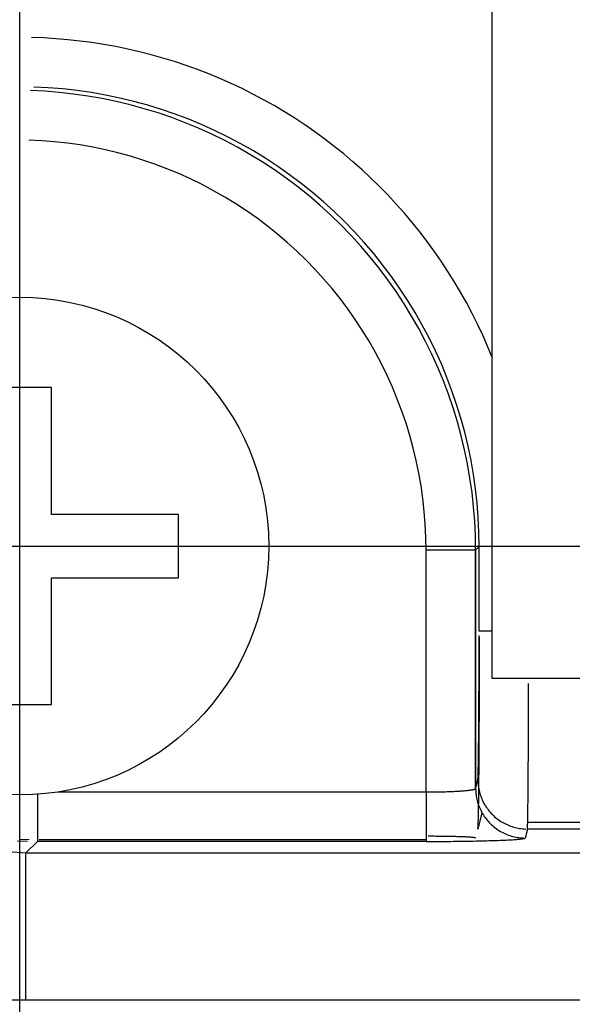
# Model space of a CAD drawing. Extents: x 0 to 17, y 0 to 11.
# Drawn here: x 4.5 to 4.6, y 7.1 to 7.3 of the extents above; entities that cross this region are included whole.
import ezdxf

# ---------------------------------------------------------------- set-up
doc = ezdxf.new("R2010")
doc.units = 0
doc.header["$MEASUREMENT"] = 0
doc.linetypes.add('CENTER', pattern=[2, 1.25, -0.25, 0.25, -0.25])
doc.layers.add('GEOM', color=7, linetype='Continuous')

msp = doc.modelspace()

# ---------------------------------------------------------------- linework, layer by layer
at = {"layer": 'GEOM', "color": 7, "linetype": 'Continuous'}
for p, q in [((4.59072, 7.20547), (4.59072, 8.7678)), ((4.4964, 7.34018), (4.49385, 7.34027)), ((4.49895, 7.34002), (4.4964, 7.34018)), ((4.50149, 7.33981), (4.49895, 7.34002)), ((4.50402, 7.33954), (4.50149, 7.33981)), ((4.50655, 7.33921), (4.50402, 7.33954)), ((4.50907, 7.33881), (4.50655, 7.33921)), ((4.51157, 7.33836), (4.50907, 7.33881)), ((4.51407, 7.33785), (4.51157, 7.33836)), ((4.51656, 7.33728), (4.51407, 7.33785)), ((4.51903, 7.33665), (4.51656, 7.33728)), ((4.52148, 7.33596), (4.51903, 7.33665)), ((4.52392, 7.33521), (4.52148, 7.33596)), ((4.52633, 7.33441), (4.52392, 7.33521)), ((4.52873, 7.33354), (4.52633, 7.33441)), ((4.53111, 7.33262), (4.52873, 7.33354)), ((4.53347, 7.33165), (4.53111, 7.33262)), ((4.5358, 7.33062), (4.53347, 7.33165)), ((4.49737, 7.32969), (4.49434, 7.32983)), ((4.5004, 7.32945), (4.49737, 7.32969)), ((4.50342, 7.32912), (4.5004, 7.32945)), ((4.5381, 7.32953), (4.5358, 7.33062)), ((4.54038, 7.32839), (4.5381, 7.32953)), ((4.49664, 7.32896), (4.49361, 7.3291)), ((4.49967, 7.32872), (4.49664, 7.32896)), ((4.50269, 7.32839), (4.49967, 7.32872)), ((4.50569, 7.32796), (4.50269, 7.32839)), ((4.50643, 7.32869), (4.50342, 7.32912)), ((4.50868, 7.32744), (4.50569, 7.32796)), ((4.50942, 7.32817), (4.50643, 7.32869)), ((4.51166, 7.32682), (4.50868, 7.32744)), ((4.51239, 7.32755), (4.50942, 7.32817)), ((4.51534, 7.32684), (4.51239, 7.32755)), ((4.54263, 7.32719), (4.54038, 7.32839)), ((4.51461, 7.32611), (4.51166, 7.32682)), ((4.51754, 7.32531), (4.51461, 7.32611)), ((4.51827, 7.32604), (4.51534, 7.32684)), ((4.52044, 7.32442), (4.51754, 7.32531)), ((4.52118, 7.32515), (4.51827, 7.32604)), ((4.54486, 7.32595), (4.54263, 7.32719)), ((4.54705, 7.32464), (4.54486, 7.32595)), ((4.52332, 7.32343), (4.52044, 7.32442)), ((4.52405, 7.32417), (4.52118, 7.32515)), ((4.52616, 7.32236), (4.52332, 7.32343)), ((4.52689, 7.32309), (4.52405, 7.32417)), ((4.54921, 7.32329), (4.54705, 7.32464)), ((4.55134, 7.32189), (4.54921, 7.32329)), ((4.52896, 7.3212), (4.52616, 7.32236)), ((4.5297, 7.32193), (4.52689, 7.32309)), ((4.53173, 7.31995), (4.52896, 7.3212)), ((4.53246, 7.32068), (4.5297, 7.32193)), ((4.55343, 7.32043), (4.55134, 7.32189)), ((4.53446, 7.31861), (4.53173, 7.31995)), ((4.53519, 7.31935), (4.53246, 7.32068)), ((4.53787, 7.31793), (4.53519, 7.31935)), ((4.55549, 7.31893), (4.55343, 7.32043)), ((4.49599, 7.31856), (4.49328, 7.31869)), ((4.49869, 7.31835), (4.49599, 7.31856)), ((4.50138, 7.31805), (4.49869, 7.31835)), ((4.50406, 7.31767), (4.50138, 7.31805)), ((4.50673, 7.3172), (4.50406, 7.31767)), ((4.50939, 7.31665), (4.50673, 7.3172)), ((4.53714, 7.31719), (4.53446, 7.31861)), ((4.53978, 7.31569), (4.53714, 7.31719)), ((4.54051, 7.31642), (4.53787, 7.31793)), ((4.55751, 7.31738), (4.55549, 7.31893)), ((4.55949, 7.31578), (4.55751, 7.31738)), ((4.51202, 7.31602), (4.50939, 7.31665)), ((4.51463, 7.31531), (4.51202, 7.31602)), ((4.51722, 7.31451), (4.51463, 7.31531)), ((4.54237, 7.3141), (4.53978, 7.31569)), ((4.5431, 7.31483), (4.54051, 7.31642)), ((4.56144, 7.31413), (4.55949, 7.31578)), ((4.51979, 7.31363), (4.51722, 7.31451)), ((4.52232, 7.31268), (4.51979, 7.31363)), ((4.5449, 7.31243), (4.54237, 7.3141)), ((4.54564, 7.31317), (4.5431, 7.31483)), ((4.54812, 7.31142), (4.54564, 7.31317)), ((4.56335, 7.31244), (4.56144, 7.31413)), ((4.52482, 7.31164), (4.52232, 7.31268)), ((4.52729, 7.31052), (4.52482, 7.31164)), ((4.54739, 7.31069), (4.5449, 7.31243)), ((4.55055, 7.3096), (4.54812, 7.31142)), ((4.56521, 7.3107), (4.56335, 7.31244)), ((4.52973, 7.30933), (4.52729, 7.31052)), ((4.53212, 7.30806), (4.52973, 7.30933)), ((4.54982, 7.30886), (4.54739, 7.31069)), ((4.55219, 7.30697), (4.54982, 7.30886)), ((4.55292, 7.3077), (4.55055, 7.3096)), ((4.56703, 7.30892), (4.56521, 7.3107)), ((4.56881, 7.3071), (4.56703, 7.30892)), ((4.53448, 7.30672), (4.53212, 7.30806)), ((4.53679, 7.30531), (4.53448, 7.30672)), ((4.5545, 7.30499), (4.55219, 7.30697)), ((4.55523, 7.30573), (4.55292, 7.3077)), ((4.57055, 7.30523), (4.56881, 7.3071)), ((4.53905, 7.30382), (4.53679, 7.30531)), ((4.55674, 7.30295), (4.5545, 7.30499)), ((4.55748, 7.30368), (4.55523, 7.30573)), ((4.57224, 7.30333), (4.57055, 7.30523)), ((4.54127, 7.30226), (4.53905, 7.30382)), ((4.55892, 7.30084), (4.55674, 7.30295)), ((4.55966, 7.30157), (4.55748, 7.30368)), ((4.57389, 7.30138), (4.57224, 7.30333)), ((4.54343, 7.30063), (4.54127, 7.30226)), ((4.54555, 7.29894), (4.54343, 7.30063)), ((4.56104, 7.29866), (4.55892, 7.30084)), ((4.56177, 7.29939), (4.55966, 7.30157)), ((4.57549, 7.29939), (4.57389, 7.30138)), ((4.54761, 7.29718), (4.54555, 7.29894)), ((4.56308, 7.29641), (4.56104, 7.29866)), ((4.56381, 7.29714), (4.56177, 7.29939)), ((4.57704, 7.29737), (4.57549, 7.29939)), ((4.54961, 7.29536), (4.54761, 7.29718)), ((4.56505, 7.2941), (4.56308, 7.29641)), ((4.56579, 7.29483), (4.56381, 7.29714)), ((4.57854, 7.29531), (4.57704, 7.29737)), ((4.55156, 7.29347), (4.54961, 7.29536)), ((4.56768, 7.29246), (4.56579, 7.29483)), ((4.58, 7.29322), (4.57854, 7.29531)), ((4.55344, 7.29153), (4.55156, 7.29347)), ((4.56695, 7.29173), (4.56505, 7.2941)), ((4.56951, 7.29004), (4.56768, 7.29246)), ((4.5814, 7.29109), (4.58, 7.29322)), ((4.55527, 7.28952), (4.55344, 7.29153)), ((4.56877, 7.2893), (4.56695, 7.29173)), ((4.57125, 7.28755), (4.56951, 7.29004)), ((4.58275, 7.28893), (4.5814, 7.29109)), ((4.55703, 7.28746), (4.55527, 7.28952)), ((4.57052, 7.28682), (4.56877, 7.2893)), ((4.58405, 7.28674), (4.58275, 7.28893)), ((4.55872, 7.28535), (4.55703, 7.28746)), ((4.57219, 7.28428), (4.57052, 7.28682)), ((4.57292, 7.28501), (4.57125, 7.28755)), ((4.5853, 7.28452), (4.58405, 7.28674)), ((4.56035, 7.28318), (4.55872, 7.28535)), ((4.57377, 7.28169), (4.57219, 7.28428)), ((4.57451, 7.28242), (4.57292, 7.28501)), ((4.58649, 7.28226), (4.5853, 7.28452)), ((4.5619, 7.28096), (4.56035, 7.28318)), ((4.57601, 7.27979), (4.57451, 7.28242)), ((4.58763, 7.27998), (4.58649, 7.28226)), ((4.56339, 7.2787), (4.5619, 7.28096)), ((4.57528, 7.27905), (4.57377, 7.28169)), ((4.57743, 7.2771), (4.57601, 7.27979)), ((4.58872, 7.27768), (4.58763, 7.27998)), ((4.56481, 7.27639), (4.56339, 7.2787)), ((4.5767, 7.27637), (4.57528, 7.27905)), ((4.58975, 7.27535), (4.58872, 7.27768)), ((4.56615, 7.27404), (4.56481, 7.27639)), ((4.57803, 7.27364), (4.5767, 7.27637)), ((4.57877, 7.27438), (4.57743, 7.2771)), ((4.56742, 7.27164), (4.56615, 7.27404)), ((4.57928, 7.27087), (4.57803, 7.27364)), ((4.58002, 7.27161), (4.57877, 7.27438)), ((4.59072, 7.27299), (4.58975, 7.27535)), ((4.56861, 7.26921), (4.56742, 7.27164)), ((4.58118, 7.2688), (4.58002, 7.27161)), ((4.58045, 7.26807), (4.57928, 7.27087)), ((4.56973, 7.26674), (4.56861, 7.26921)), ((4.58152, 7.26523), (4.58045, 7.26807)), ((4.58225, 7.26596), (4.58118, 7.2688)), ((4.49806, 7.26664), (4.48472, 7.26664)), ((4.49806, 7.23997), (4.49806, 7.26664)), ((4.57076, 7.26423), (4.56973, 7.26674)), ((4.5825, 7.26236), (4.58152, 7.26523)), ((4.58324, 7.26309), (4.58225, 7.26596)), ((4.57172, 7.2617), (4.57076, 7.26423)), ((4.58413, 7.26019), (4.58324, 7.26309)), ((4.5726, 7.25914), (4.57172, 7.2617)), ((4.5834, 7.25945), (4.5825, 7.26236)), ((4.57339, 7.25655), (4.5726, 7.25914)), ((4.5842, 7.25652), (4.5834, 7.25945)), ((4.58493, 7.25726), (4.58413, 7.26019)), ((4.58564, 7.25431), (4.58493, 7.25726)), ((4.57411, 7.25393), (4.57339, 7.25655)), ((4.58491, 7.25357), (4.5842, 7.25652)), ((4.57474, 7.2513), (4.57411, 7.25393)), ((4.58552, 7.2506), (4.58491, 7.25357)), ((4.58626, 7.25133), (4.58564, 7.25431)), ((4.57529, 7.24865), (4.57474, 7.2513)), ((4.58678, 7.24834), (4.58626, 7.25133)), ((4.57576, 7.24598), (4.57529, 7.24865)), ((4.58604, 7.24761), (4.58552, 7.2506)), ((4.58647, 7.2446), (4.58604, 7.24761)), ((4.58721, 7.24533), (4.58678, 7.24834)), ((4.57614, 7.24329), (4.57576, 7.24598)), ((4.58681, 7.24158), (4.58647, 7.2446)), ((4.58754, 7.24232), (4.58721, 7.24533)), ((4.57644, 7.2406), (4.57614, 7.24329)), ((4.57665, 7.2379), (4.57644, 7.2406)), ((4.58704, 7.23855), (4.58681, 7.24158)), ((4.58778, 7.23929), (4.58754, 7.24232)), ((4.52472, 7.23997), (4.49806, 7.23997)), ((4.52472, 7.22664), (4.52472, 7.23997)), ((4.58719, 7.23552), (4.58704, 7.23855)), ((4.58792, 7.23625), (4.58778, 7.23929)), ((4.57678, 7.23519), (4.57665, 7.2379)), ((4.58797, 7.23322), (4.58792, 7.23625)), ((4.57682, 7.23248), (4.57678, 7.23519)), ((4.58723, 7.23248), (4.58719, 7.23552)), ((4.58723, 7.23248), (4.57682, 7.23248)), ((4.57682, 7.18159), (4.57682, 7.23248)), ((4.58714, 7.23248), (4.58714, 7.18222)), ((4.58797, 7.23322), (4.58723, 7.23248)), ((4.58723, 7.23248), (4.58723, 7.18231)), ((4.59072, 7.23322), (4.58797, 7.23322)), ((4.58797, 7.21542), (4.58797, 7.23322)), ((4.49806, 7.19997), (4.49806, 7.22664)), ((4.49806, 7.22664), (4.52472, 7.22664)), ((4.59072, 7.21542), (4.58797, 7.21542)), ((4.58797, 7.21351), (4.58797, 7.21447)), ((4.58797, 7.21255), (4.58797, 7.21351)), ((4.58806, 7.21287), (4.58806, 7.21415)), ((4.58796, 7.21064), (4.58797, 7.21159)), ((4.58797, 7.21159), (4.58797, 7.21255)), ((4.58806, 7.21159), (4.58806, 7.21287)), ((4.58806, 7.21032), (4.58806, 7.21159)), ((4.58796, 7.2097), (4.58796, 7.21064)), ((4.58796, 7.20876), (4.58796, 7.2097)), ((4.58805, 7.20905), (4.58806, 7.21032)), ((4.58796, 7.20782), (4.58796, 7.20876)), ((4.58796, 7.2069), (4.58796, 7.20782)), ((4.58805, 7.20779), (4.58805, 7.20905)), ((4.58805, 7.20653), (4.58805, 7.20779)), ((4.58795, 7.20507), (4.58796, 7.20598)), ((4.58796, 7.20598), (4.58796, 7.2069)), ((4.58804, 7.20405), (4.58805, 7.20529)), ((4.58805, 7.20529), (4.58805, 7.20653)), ((5.58006, 7.20547), (4.59072, 7.20547)), ((4.58794, 7.2024), (4.58795, 7.20327)), ((4.58795, 7.20416), (4.58795, 7.20507)), ((4.58795, 7.20327), (4.58795, 7.20416)), ((4.58804, 7.20283), (4.58804, 7.20405)), ((4.59837, 7.20339), (4.59837, 7.20443)), ((4.59837, 7.20236), (4.59837, 7.20339)), ((4.58794, 7.20153), (4.58794, 7.2024)), ((4.58794, 7.20068), (4.58794, 7.20153)), ((4.58803, 7.20041), (4.58804, 7.20161)), ((4.58804, 7.20161), (4.58804, 7.20283)), ((4.59837, 7.20134), (4.59837, 7.20236)), ((4.59837, 7.20033), (4.59837, 7.20134)), ((4.48472, 7.19997), (4.49806, 7.19997)), ((4.58792, 7.1982), (4.58793, 7.19901)), ((4.58793, 7.19984), (4.58794, 7.20068)), ((4.58793, 7.19901), (4.58793, 7.19984)), ((4.58802, 7.19805), (4.58803, 7.19922)), ((4.58803, 7.19922), (4.58803, 7.20041)), ((4.59836, 7.19933), (4.59837, 7.20033)), ((4.59836, 7.19834), (4.59836, 7.19933)), ((4.58791, 7.19664), (4.58792, 7.19741)), ((4.58792, 7.19741), (4.58792, 7.1982)), ((4.58801, 7.19576), (4.58802, 7.1969)), ((4.58802, 7.1969), (4.58802, 7.19805)), ((4.59835, 7.1964), (4.59836, 7.19736)), ((4.59836, 7.19736), (4.59836, 7.19834)), ((4.5879, 7.19514), (4.58791, 7.19588)), ((4.5879, 7.19442), (4.5879, 7.19514)), ((4.58791, 7.19588), (4.58791, 7.19664)), ((4.58801, 7.19464), (4.58801, 7.19576)), ((4.59835, 7.19544), (4.59835, 7.1964)), ((4.59835, 7.1945), (4.59835, 7.19544)), ((4.58788, 7.19238), (4.58789, 7.19304)), ((4.58789, 7.19372), (4.5879, 7.19442)), ((4.58789, 7.19304), (4.58789, 7.19372)), ((4.588, 7.19354), (4.58801, 7.19464)), ((4.588, 7.19246), (4.588, 7.19354)), ((4.59834, 7.19358), (4.59835, 7.1945)), ((4.59834, 7.19267), (4.59834, 7.19358)), ((4.59834, 7.19177), (4.59834, 7.19267)), ((4.58786, 7.19053), (4.58787, 7.19113)), ((4.58787, 7.19174), (4.58788, 7.19238)), ((4.58787, 7.19113), (4.58787, 7.19174)), ((4.58798, 7.19037), (4.58799, 7.19141)), ((4.58799, 7.19141), (4.588, 7.19246)), ((4.59833, 7.19089), (4.59834, 7.19177)), ((4.59833, 7.19003), (4.59833, 7.19089)), ((4.58783, 7.18841), (4.58784, 7.1889)), ((4.58784, 7.1889), (4.58785, 7.18942)), ((4.58785, 7.18996), (4.58786, 7.19053)), ((4.58785, 7.18942), (4.58785, 7.18996)), ((4.58797, 7.18838), (4.58798, 7.18936)), ((4.58798, 7.18936), (4.58798, 7.19037)), ((4.59832, 7.18918), (4.59833, 7.19003)), ((4.59832, 7.18835), (4.59832, 7.18918)), ((4.58779, 7.18632), (4.5878, 7.18668)), ((4.5878, 7.18668), (4.58781, 7.18708)), ((4.58781, 7.18708), (4.58782, 7.18749)), ((4.58782, 7.18794), (4.58783, 7.18841)), ((4.58782, 7.18749), (4.58782, 7.18794)), ((4.58795, 7.18557), (4.58796, 7.18648)), ((4.58796, 7.18742), (4.58797, 7.18838)), ((4.58796, 7.18648), (4.58796, 7.18742)), ((4.5983, 7.18597), (4.59831, 7.18675)), ((4.59831, 7.18754), (4.59832, 7.18835)), ((4.59831, 7.18675), (4.59831, 7.18754)), ((4.58772, 7.18432), (4.58773, 7.18443)), ((4.58773, 7.18443), (4.58774, 7.18456)), ((4.58774, 7.18456), (4.58775, 7.18473)), ((4.58775, 7.18492), (4.58776, 7.18515)), ((4.58775, 7.18473), (4.58775, 7.18492)), ((4.58776, 7.18515), (4.58777, 7.1854)), ((4.58777, 7.1854), (4.58778, 7.18568)), ((4.58778, 7.18568), (4.58779, 7.18599)), ((4.58779, 7.18599), (4.58779, 7.18632)), ((4.58793, 7.18385), (4.58794, 7.1847)), ((4.58794, 7.1847), (4.58795, 7.18557)), ((4.59829, 7.18449), (4.5983, 7.18522)), ((4.59829, 7.18378), (4.59829, 7.18449)), ((4.5983, 7.18522), (4.5983, 7.18597)), ((4.58723, 7.18231), (4.5877, 7.18419)), ((4.58723, 7.18231), (4.58724, 7.18199)), ((4.5877, 7.18419), (4.58771, 7.18424)), ((4.5877, 7.18419), (4.58771, 7.18387)), ((4.58771, 7.18424), (4.58772, 7.18432)), ((4.58771, 7.18387), (4.58773, 7.18354)), ((4.58773, 7.18354), (4.58775, 7.18321)), ((4.58775, 7.18321), (4.58779, 7.18289)), ((4.58779, 7.18289), (4.58783, 7.18257)), ((4.58783, 7.18257), (4.58789, 7.18224)), ((4.58791, 7.18224), (4.58792, 7.18303)), ((4.58792, 7.18303), (4.58793, 7.18385)), ((4.59827, 7.18177), (4.59828, 7.18242)), ((4.59828, 7.18308), (4.59829, 7.18378)), ((4.59828, 7.18242), (4.59828, 7.18308)), ((4.49506, 7.1811), (4.49506, 7.17118)), ((4.49943, 7.18159), (4.57682, 7.18159)), ((4.57682, 7.18159), (4.57682, 7.17118)), ((4.57682, 7.18159), (4.57714, 7.18159)), ((4.57714, 7.18159), (4.57747, 7.18159)), ((4.57747, 7.18159), (4.57779, 7.1816)), ((4.57779, 7.1816), (4.57812, 7.1816)), ((4.57812, 7.1816), (4.57844, 7.1816)), ((4.57844, 7.1816), (4.57876, 7.1816)), ((4.57876, 7.1816), (4.57908, 7.18161)), ((4.57908, 7.18161), (4.57939, 7.18161)), ((4.57939, 7.18161), (4.57971, 7.18162)), ((4.57971, 7.18162), (4.58002, 7.18163)), ((4.58002, 7.18163), (4.58033, 7.18163)), ((4.58033, 7.18163), (4.58063, 7.18164)), ((4.58063, 7.18164), (4.58093, 7.18165)), ((4.58093, 7.18165), (4.58123, 7.18166)), ((4.58123, 7.18166), (4.58152, 7.18167)), ((4.58152, 7.18167), (4.58181, 7.18168)), ((4.58181, 7.18168), (4.58209, 7.18169)), ((4.58209, 7.18169), (4.58237, 7.1817)), ((4.58237, 7.1817), (4.58264, 7.18172)), ((4.58264, 7.18172), (4.58291, 7.18173)), ((4.58291, 7.18173), (4.58317, 7.18174)), ((4.58317, 7.18174), (4.58343, 7.18176)), ((4.58343, 7.18176), (4.58368, 7.18177)), ((4.58368, 7.18177), (4.58392, 7.18179)), ((4.58392, 7.18179), (4.58415, 7.1818)), ((4.58415, 7.1818), (4.58438, 7.18182)), ((4.58438, 7.18182), (4.5846, 7.18184)), ((4.5846, 7.18184), (4.58481, 7.18185)), ((4.58481, 7.18185), (4.58502, 7.18187)), ((4.58502, 7.18187), (4.58521, 7.18189)), ((4.58521, 7.18189), (4.5854, 7.18191)), ((4.5854, 7.18191), (4.58558, 7.18193)), ((4.58558, 7.18193), (4.58575, 7.18195)), ((4.58575, 7.18195), (4.58592, 7.18197)), ((4.58592, 7.18197), (4.58607, 7.18199)), ((4.58607, 7.18199), (4.58622, 7.18201)), ((4.58622, 7.18201), (4.58635, 7.18203)), ((4.58635, 7.18203), (4.58648, 7.18205)), ((4.58648, 7.18205), (4.58659, 7.18207)), ((4.58659, 7.18207), (4.5867, 7.18209)), ((4.5867, 7.18209), (4.5868, 7.18211)), ((4.5868, 7.18211), (4.58689, 7.18213)), ((4.58689, 7.18213), (4.58697, 7.18216)), ((4.58697, 7.18216), (4.58704, 7.18218)), ((4.58704, 7.18218), (4.58709, 7.1822)), ((4.58709, 7.1822), (4.58714, 7.18222)), ((4.58714, 7.18222), (4.58718, 7.18225)), ((4.58718, 7.18225), (4.58721, 7.18227)), ((4.58721, 7.18227), (4.58723, 7.18229)), ((4.58724, 7.18199), (4.58726, 7.18166)), ((4.58726, 7.18166), (4.58728, 7.18133)), ((4.58728, 7.18133), (4.58732, 7.18101)), ((4.58732, 7.18101), (4.58736, 7.18068)), ((4.58736, 7.18068), (4.58742, 7.18036)), ((4.58742, 7.18036), (4.58749, 7.18004)), ((4.58789, 7.18224), (4.58796, 7.18192)), ((4.58789, 7.18006), (4.5879, 7.18075)), ((4.5879, 7.18075), (4.58791, 7.18148)), ((4.58791, 7.18148), (4.58791, 7.18224)), ((4.58796, 7.18192), (4.58803, 7.18161)), ((4.58803, 7.18161), (4.58812, 7.18129)), ((4.58812, 7.18129), (4.58822, 7.18098)), ((4.58822, 7.18098), (4.58832, 7.18067)), ((4.58832, 7.18067), (4.58844, 7.18036)), ((4.58844, 7.18036), (4.58856, 7.18006)), ((4.59825, 7.17996), (4.59826, 7.18054)), ((4.59826, 7.18054), (4.59827, 7.18114)), ((4.59827, 7.18114), (4.59827, 7.18177)), ((4.58749, 7.18004), (4.58756, 7.17972)), ((4.58756, 7.17972), (4.58765, 7.17941)), ((4.58765, 7.17941), (4.58775, 7.1791)), ((4.58775, 7.1791), (4.58785, 7.17879)), ((4.58785, 7.17879), (4.58797, 7.17848)), ((4.58785, 7.17763), (4.58786, 7.17818)), ((4.58786, 7.17818), (4.58787, 7.17877)), ((4.58787, 7.17877), (4.58788, 7.1794)), ((4.58788, 7.1794), (4.58789, 7.18006)), ((4.58797, 7.17848), (4.58809, 7.17818)), ((4.58809, 7.17818), (4.58823, 7.17788)), ((4.58856, 7.18006), (4.5887, 7.17976)), ((4.5887, 7.17976), (4.58884, 7.17947)), ((4.58884, 7.17947), (4.58899, 7.17918)), ((4.58899, 7.17918), (4.58916, 7.1789)), ((4.58916, 7.1789), (4.58933, 7.17862)), ((4.58933, 7.17862), (4.58951, 7.17834)), ((4.58951, 7.17834), (4.5897, 7.17808)), ((4.59823, 7.17789), (4.59824, 7.17837)), ((4.59824, 7.17888), (4.59825, 7.17941)), ((4.59824, 7.17837), (4.59824, 7.17888)), ((4.59825, 7.17941), (4.59825, 7.17996)), ((4.58857, 7.17722), (4.58771, 7.17378)), ((4.58781, 7.17576), (4.58782, 7.17617)), ((4.58782, 7.17617), (4.58783, 7.17662)), ((4.58783, 7.17662), (4.58784, 7.1771)), ((4.58784, 7.1771), (4.58785, 7.17763)), ((4.58823, 7.17788), (4.58837, 7.17759)), ((4.58837, 7.17759), (4.58852, 7.1773)), ((4.58852, 7.1773), (4.58869, 7.17701)), ((4.58869, 7.17701), (4.58886, 7.17674)), ((4.58886, 7.17674), (4.58904, 7.17646)), ((4.58904, 7.17646), (4.58923, 7.1762)), ((4.58923, 7.1762), (4.58942, 7.17593)), ((4.5897, 7.17808), (4.58989, 7.17781)), ((4.58989, 7.17781), (4.5901, 7.17756)), ((4.5901, 7.17756), (4.59031, 7.17731)), ((4.59031, 7.17731), (4.59053, 7.17707)), ((4.59053, 7.17707), (4.59076, 7.17683)), ((4.59076, 7.17683), (4.59099, 7.17661)), ((4.59099, 7.17661), (4.59123, 7.17639)), ((4.59123, 7.17639), (4.59148, 7.17617)), ((4.59148, 7.17617), (4.59174, 7.17597)), ((4.5982, 7.17622), (4.59821, 7.1766)), ((4.5982, 7.17587), (4.5982, 7.17622)), ((4.59821, 7.1766), (4.59822, 7.17701)), ((4.59822, 7.17744), (4.59823, 7.17789)), ((4.59822, 7.17701), (4.59822, 7.17744)), ((4.58773, 7.17395), (4.58774, 7.17409)), ((4.58774, 7.17409), (4.58775, 7.17428)), ((4.58775, 7.17428), (4.58776, 7.1745)), ((4.58776, 7.1745), (4.58777, 7.17476)), ((4.58777, 7.17476), (4.58778, 7.17505)), ((4.58778, 7.17505), (4.5878, 7.17539)), ((4.5878, 7.17539), (4.58781, 7.17576)), ((4.58942, 7.17593), (4.58963, 7.17568)), ((4.58963, 7.17568), (4.58984, 7.17543)), ((4.58984, 7.17543), (4.59006, 7.17519)), ((4.59006, 7.17519), (4.59029, 7.17495)), ((4.59029, 7.17495), (4.59052, 7.17473)), ((4.59052, 7.17473), (4.59076, 7.17451)), ((4.59076, 7.17451), (4.59101, 7.17429)), ((4.59101, 7.17429), (4.59127, 7.17409)), ((4.59127, 7.17409), (4.59153, 7.17389)), ((4.59174, 7.17597), (4.592, 7.17577)), ((4.592, 7.17577), (4.59227, 7.17558)), ((4.59227, 7.17558), (4.59254, 7.17541)), ((4.59254, 7.17541), (4.59282, 7.17523)), ((4.59282, 7.17523), (4.5931, 7.17507)), ((4.5931, 7.17507), (4.59339, 7.17492)), ((4.59339, 7.17492), (4.59369, 7.17478)), ((4.59369, 7.17478), (4.59398, 7.17464)), ((4.59398, 7.17464), (4.59429, 7.17452)), ((4.59429, 7.17452), (4.59459, 7.1744)), ((4.59459, 7.1744), (4.5949, 7.17429)), ((4.5949, 7.17429), (4.59522, 7.1742)), ((4.59522, 7.1742), (4.59553, 7.17411)), ((4.59553, 7.17411), (4.59585, 7.17403)), ((4.59585, 7.17403), (4.59617, 7.17397)), ((4.59814, 7.17402), (4.59815, 7.17416)), ((4.59815, 7.17416), (4.59816, 7.17432)), ((4.59816, 7.17451), (4.59817, 7.17473)), ((4.59816, 7.17432), (4.59816, 7.17451)), ((4.59817, 7.17473), (4.59818, 7.17497)), ((4.59818, 7.17524), (4.59819, 7.17554)), ((4.59818, 7.17497), (4.59818, 7.17524)), ((6.73927, 7.17519), (4.59818, 7.17519)), ((4.59819, 7.17554), (4.5982, 7.17587)), ((4.57756, 7.17226), (4.57724, 7.17226)), ((4.57789, 7.17226), (4.57756, 7.17226)), ((4.57821, 7.17226), (4.57789, 7.17226)), ((4.57854, 7.17226), (4.57821, 7.17226)), ((4.57886, 7.17225), (4.57854, 7.17226)), ((4.57918, 7.17225), (4.57886, 7.17225)), ((4.5795, 7.17225), (4.57918, 7.17225)), ((4.57981, 7.17224), (4.5795, 7.17225)), ((4.58012, 7.17224), (4.57981, 7.17224)), ((4.58043, 7.17224), (4.58012, 7.17224)), ((4.58074, 7.17223), (4.58043, 7.17224)), ((4.58104, 7.17223), (4.58074, 7.17223)), ((4.58134, 7.17222), (4.58104, 7.17223)), ((4.58163, 7.17222), (4.58134, 7.17222)), ((4.58192, 7.17221), (4.58163, 7.17222)), ((4.5822, 7.17221), (4.58192, 7.17221)), ((4.58248, 7.1722), (4.5822, 7.17221)), ((4.58275, 7.1722), (4.58248, 7.1722)), ((4.58301, 7.17219), (4.58275, 7.1722)), ((4.58327, 7.17218), (4.58301, 7.17219)), ((4.58353, 7.17217), (4.58327, 7.17218)), ((4.58377, 7.17217), (4.58353, 7.17217)), ((4.58402, 7.17216), (4.58377, 7.17217)), ((4.58425, 7.17215), (4.58402, 7.17216)), ((4.58447, 7.17214), (4.58425, 7.17215)), ((4.58469, 7.17213), (4.58447, 7.17214)), ((4.5849, 7.17213), (4.58469, 7.17213)), ((4.5851, 7.17212), (4.5849, 7.17213)), ((4.5853, 7.17211), (4.5851, 7.17212)), ((4.58548, 7.1721), (4.5853, 7.17211)), ((4.58566, 7.17209), (4.58548, 7.1721)), ((4.58583, 7.17208), (4.58566, 7.17209)), ((4.58599, 7.17207), (4.58583, 7.17208)), ((4.58614, 7.17206), (4.58599, 7.17207)), ((4.58628, 7.17205), (4.58614, 7.17206)), ((4.58641, 7.17204), (4.58628, 7.17205)), ((4.58654, 7.17203), (4.58641, 7.17204)), ((4.58665, 7.17202), (4.58654, 7.17203)), ((4.58675, 7.17201), (4.58665, 7.17202)), ((4.58685, 7.17199), (4.58675, 7.17201)), ((4.58693, 7.17198), (4.58685, 7.17199)), ((4.587, 7.17197), (4.58693, 7.17198)), ((4.58707, 7.17196), (4.587, 7.17197)), ((4.58712, 7.17195), (4.58707, 7.17196)), ((4.58771, 7.17378), (4.58772, 7.17385)), ((4.58772, 7.17385), (4.58773, 7.17395)), ((4.59153, 7.17389), (4.5918, 7.1737)), ((4.5918, 7.1737), (4.59207, 7.17352)), ((4.59207, 7.17352), (4.59235, 7.17335)), ((4.59235, 7.17335), (4.59263, 7.17319)), ((4.59263, 7.17319), (4.59292, 7.17304)), ((4.59292, 7.17304), (4.59322, 7.17289)), ((4.59322, 7.17289), (4.59351, 7.17276)), ((4.59351, 7.17276), (4.59382, 7.17263)), ((4.59382, 7.17263), (4.59412, 7.17252)), ((4.59412, 7.17252), (4.59443, 7.17241)), ((4.59443, 7.17241), (4.59475, 7.17232)), ((4.59475, 7.17232), (4.59506, 7.17223)), ((4.59506, 7.17223), (4.59538, 7.17215)), ((4.59538, 7.17215), (4.5957, 7.17209)), ((4.5957, 7.17209), (4.59602, 7.17203)), ((4.59602, 7.17203), (4.59635, 7.17199)), ((4.59617, 7.17397), (4.59649, 7.17391)), ((4.59635, 7.17199), (4.59667, 7.17195)), ((4.59649, 7.17391), (4.59682, 7.17387)), ((4.59682, 7.17387), (4.59714, 7.17383)), ((4.59714, 7.17383), (4.59747, 7.1738)), ((4.59747, 7.1738), (4.59779, 7.17379)), ((4.59812, 7.17378), (4.59765, 7.1719)), ((4.59812, 7.17378), (4.59813, 7.17384)), ((6.73933, 7.17378), (4.59812, 7.17378)), ((4.59813, 7.17384), (4.59814, 7.17391)), ((4.59814, 7.17391), (4.59814, 7.17402)), ((4.49088, 7.17131), (4.49297, 7.17121)), ((4.49123, 7.17166), (4.49332, 7.17157)), ((4.49506, 7.17118), (4.49266, 7.16878)), ((4.57682, 7.17118), (4.49506, 7.17118)), ((4.57682, 7.17153), (4.49541, 7.17153)), ((4.57682, 7.17118), (4.57747, 7.17118)), ((4.57747, 7.17118), (4.57812, 7.17118)), ((4.57812, 7.17118), (4.57877, 7.17118)), ((4.57877, 7.17118), (4.57942, 7.17119)), ((4.57942, 7.17119), (4.58006, 7.17119)), ((4.58006, 7.17119), (4.5807, 7.17119)), ((4.5807, 7.17119), (4.58134, 7.1712)), ((4.58134, 7.1712), (4.58197, 7.1712)), ((4.58197, 7.1712), (4.5826, 7.17121)), ((4.5826, 7.17121), (4.58322, 7.17122)), ((4.58322, 7.17122), (4.58384, 7.17122)), ((4.58384, 7.17122), (4.58445, 7.17123)), ((4.58445, 7.17123), (4.58505, 7.17124)), ((4.58505, 7.17124), (4.58564, 7.17125)), ((4.58564, 7.17125), (4.58623, 7.17126)), ((4.58623, 7.17126), (4.5868, 7.17127)), ((4.5868, 7.17127), (4.58737, 7.17128)), ((4.58716, 7.17194), (4.58712, 7.17195)), ((4.5872, 7.17193), (4.58716, 7.17194)), ((4.58722, 7.17192), (4.5872, 7.17193)), ((4.58723, 7.1719), (4.58722, 7.17192)), ((4.58723, 7.17189), (4.58723, 7.1719)), ((4.58737, 7.17128), (4.58793, 7.17129)), ((4.58793, 7.17129), (4.58847, 7.17131)), ((4.58847, 7.17131), (4.58901, 7.17132)), ((4.58901, 7.17132), (4.58953, 7.17133)), ((4.58953, 7.17133), (4.59004, 7.17135)), ((4.59004, 7.17135), (4.59053, 7.17136)), ((4.59053, 7.17136), (4.59102, 7.17138)), ((4.59102, 7.17138), (4.59149, 7.17139)), ((4.59149, 7.17139), (4.59194, 7.17141)), ((4.59194, 7.17141), (4.59238, 7.17143)), ((4.59238, 7.17143), (4.59281, 7.17144)), ((4.59281, 7.17144), (4.59322, 7.17146)), ((4.59322, 7.17146), (4.59361, 7.17148)), ((4.59361, 7.17148), (4.59399, 7.1715)), ((4.59399, 7.1715), (4.59435, 7.17152)), ((4.59435, 7.17152), (4.59469, 7.17154)), ((4.59469, 7.17154), (4.59501, 7.17155)), ((4.59501, 7.17155), (4.59532, 7.17157)), ((4.59532, 7.17157), (4.59561, 7.1716)), ((4.59561, 7.1716), (4.59588, 7.17162)), ((4.59588, 7.17162), (4.59614, 7.17164)), ((4.59614, 7.17164), (4.59637, 7.17166)), ((4.59637, 7.17166), (4.59659, 7.17168)), ((4.59659, 7.17168), (4.59678, 7.1717)), ((4.59667, 7.17195), (4.597, 7.17192)), ((4.59678, 7.1717), (4.59696, 7.17172)), ((4.59696, 7.17172), (4.59712, 7.17175)), ((4.597, 7.17192), (4.59732, 7.17191)), ((4.59712, 7.17175), (4.59725, 7.17177)), ((4.59725, 7.17177), (4.59737, 7.17179)), ((4.59737, 7.17179), (4.59747, 7.17181)), ((4.59747, 7.17181), (4.59754, 7.17183)), ((4.59754, 7.17183), (4.5976, 7.17186)), ((4.5976, 7.17186), (4.59764, 7.17188)), ((4.49266, 7.16878), (6.84479, 7.16878)), ((6.84479, 7.1378), (4.49266, 7.1378))]:
    msp.add_line(p, q, dxfattribs=at)
at = {"layer": 'GEOM', "color": 7, "linetype": 'CENTER'}
for p, q in [((4.49139, 6.9833), (4.49139, 7.4833)), ((4.24139, 7.2333), (4.74139, 7.2333))]:
    msp.add_line(p, q, dxfattribs=at)
at = {"layer": 'GEOM', "color": 7, "linetype": 'Continuous'}
msp.add_circle((4.49139, 7.2333), 0.05233, dxfattribs=at)
msp.add_circle((4.49139, 7.2333), 0.05233, dxfattribs=at)
for points, degree, knots in [([(4.42604, 7.23541), (4.42636, 7.23042), (4.427, 7.22045), (4.43215, 7.20624), (4.4401, 7.1935), (4.45075, 7.18285), (4.46349, 7.1749), (4.4777, 7.16975), (4.48767, 7.1691), (4.49266, 7.16878)], 3, [0, 0, 0, 0, 0.142943, 0.285803, 0.428614, 0.571407, 0.714214, 0.857068, 1, 1, 1, 1]), ([(4.49266, 7.1378), (4.47374, 7.13731), (4.45562, 7.14497), (4.43826, 7.1523), (4.42443, 7.16589), (4.41062, 7.17946), (4.40294, 7.19671), (4.39495, 7.21467), (4.39502, 7.23356)], 2, [0, 0, 0, 0.25, 0.25, 0.5, 0.5, 0.75, 0.75, 1, 1, 1])]:
    msp.add_open_spline(points, degree=degree, knots=knots, dxfattribs=at)
msp.add_open_spline([(4.49266, 7.1378), (4.49266, 7.16878)], degree=1, dxfattribs=at)

doc.saveas('drawing.dxf')
